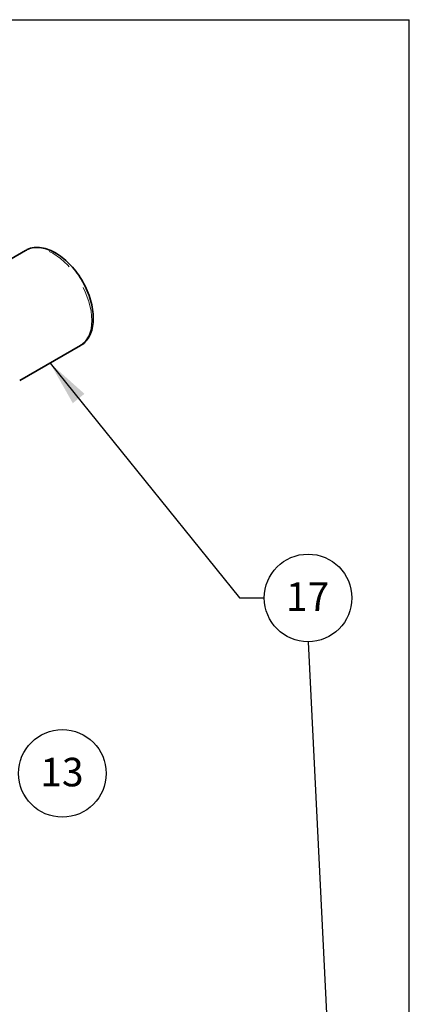
# Model space of a CAD drawing. Extents: x 0.3 to 21.3, y -0.2 to 15.9.
# Drawn here: x 19.7 to 21.3, y 12 to 15.9 of the extents above; entities that cross this region are included whole.
import ezdxf
from ezdxf.enums import TextEntityAlignment as Align

# ---------------------------------------------------------------- set-up
doc = ezdxf.new("R2010")
doc.units = 0
doc.header["$MEASUREMENT"] = 0
doc.linetypes.add('PHANTOM', pattern=[0.5, 0.25, -0.05, 0.05, -0.05, 0.05, -0.05])
doc.layers.get('0').update_dxf_attribs({"color": 1, "linetype": 'CONTINUOUS'})
for name, color, linetype in [('DIM', 4, 'CONTINUOUS'), ('TXT', 4, 'CONTINUOUS'), ('zBORDER', 8, 'CONTINUOUS')]:
    doc.layers.add(name, color=color, linetype=linetype)
doc.styles.add('ARIAL', font='ARIAL.TTF')
doc.styles.get("Standard").update_dxf_attribs({"font": 'simplex.shx'})
doc.dimstyles.new('SLDDIMSTYLE0', dxfattribs={"dimtxt": 0.18, "dimasz": 0.12, "dimexe": 0, "dimexo": 0.0625, "dimgap": 0, "dimtad": 0, "dimtih": 1, "dimtoh": 1, "dimdec": 0, "dimrnd": 1e-09, "dimzin": 0, "dimdsep": 46, "dimtxsty": 'Standard', "dimsah": 1, "dimcen": 0.09, "dimadec": 0, "dimazin": 0, "dimtfac": 0.12, "dimtdec": 0, "dimtofl": 0, "dimtmove": 0, "dimatfit": 3, "dimfxl": 0, "dimfrac": 2, "dimtolj": 1, "dimtzin": 0, "dimarcsym": 0})

# ---------------------------------------------------------------- blocks, each defined once
blk = doc.blocks.new('A SIZE_INST')
at = {"layer": 'zBORDER'}
for p in [(0.2638, 7.7875), (10.4563, 0.1725)]:
    blk.add_line(p, (10.4563, 7.7875), dxfattribs=at)
at = {"layer": 'zBORDER', "color": 4, "style": 'ARIAL'}
for tag, height, p in [('#1', 0.045, (6.4193, 0.5197)), ('#2', 0.045, (6.8239, 0.5155)), ('REVNAME', 0.045, (7.0574, 0.5158)), ('PART#', 0.07, (10.1105, 0.4999)), ('MODEL(S)', 0.08, (8.4981, 0.4525)), ('NAME1', 0.045, (6.4588, 0.364)), ('NAME2', 0.045, (7.0567, 0.3632)), ('TITLE:', 0.08, (8.4959, 0.3278)), ('REV.', 0.07, (10.1282, 0.3073)), ('NAME3', 0.045, (6.4999, 0.2116)), ('1', 0.0504, (10.0824, 0.2116)), ('X', 0.0504, (10.3312, 0.2116))]:
    blk.add_attdef(tag, text='', height=height, dxfattribs=at).set_placement(p, align=Align.MIDDLE_CENTER)
at = {"layer": 'zBORDER', "color": 4, "style": 'ARIAL', "width": 0.9}
for tag, p in [('DATE2', (6.9573, 0.2116)), ('SC', (7.5641, 0.2116)), ('DWG.TYPE', (8.879, 0.2116))]:
    blk.add_attdef(tag, text='', height=0.045, dxfattribs=at).set_placement(p, align=Align.MIDDLE_CENTER)
at = {"layer": 'zBORDER', "color": 4, "style": 'ARIAL'}
blk.add_attdef('YR', (0.5148, 0.0298), '', height=0.1, dxfattribs=at)

msp = doc.modelspace()

# ---------------------------------------------------------------- linework, layer by layer
at = {"color": 7, "linetype": 'Continuous', "lineweight": 35}
for p, q in [((19.7461, 14.9491), (19.5065, 14.8108)), ((19.724, 14.434), (19.9636, 14.5723))]:
    msp.add_line(p, q, dxfattribs=at)
at = {"color": 8, "linetype": 'PHANTOM', "lineweight": 18, "flags": 128}
msp.add_lwpolyline([(19.9636, 14.5723), (19.9636, 14.5723), (19.9827, 14.5882), (19.9969, 14.6107), (20.0057, 14.639), (20.0086, 14.6719), (20.0057, 14.7083), (19.9969, 14.7466), (19.9827, 14.7856), (19.9636, 14.8235), (19.9403, 14.8591), (19.9137, 14.8908), (19.8848, 14.9176), (19.8548, 14.9383), (19.8248, 14.9522), (19.796, 14.9588), (19.7694, 14.9577), (19.7461, 14.9491)], dxfattribs=at)
at = {"color": 7, "linetype": 'Continuous', "lineweight": 35, "ltscale": 5}
msp.add_open_spline([(19.9635, 14.5729), (19.9649, 14.5736), (19.9742, 14.5776), (19.9876, 14.5914), (20.0023, 14.6134), (20.0115, 14.6406), (20.0156, 14.6718), (20.0142, 14.7064), (20.0074, 14.743), (19.9953, 14.7803), (19.9785, 14.8168), (19.9575, 14.8515), (19.9332, 14.8831), (19.9061, 14.9107), (19.8772, 14.9332), (19.8471, 14.9499), (19.8167, 14.9599), (19.7874, 14.9621), (19.7634, 14.9584), (19.7513, 14.9511), (19.747, 14.9485)], degree=3, knots=[0, 0, 0, 0, 0.010617, 0.066463, 0.122192, 0.179384, 0.238542, 0.29895, 0.359675, 0.42027, 0.480725, 0.54113, 0.601604, 0.662245, 0.723191, 0.784548, 0.846258, 0.907506, 0.966962, 1, 1, 1, 1], dxfattribs=at)
at = {"layer": 'DIM', "color": 1}
for centre in [(20.8641, 13.5738), (19.8924, 12.8792)]:
    msp.add_circle(centre, 0.1733, dxfattribs=at)
at = {"layer": 'TXT', "color": 1}
msp.add_line((20.8641, 13.4005), (21.0684, 9.2879), dxfattribs=at)

# ---------------------------------------------------------------- block references
at = {"xscale": 2.060412754464859, "yscale": 2.060412754464859, "zscale": 2.060412754464859}
msp.add_blockref('A SIZE_INST', (-0.2797, -0.1829), dxfattribs=at)

# ---------------------------------------------------------------- texts
at = {"layer": 'TXT', "color": 4, "char_height": 0.11299, "width": 0.1, "attachment_point": 2, "style": 'ARIAL'}
for s, insert in [('{17}', (20.8626, 13.6354)), ('{13}', (19.8908, 12.9408))]:
    msp.add_mtext(s, dxfattribs=dict(at, insert=insert))

# ---------------------------------------------------------------- leaders
at = {"layer": 'DIM', "color": 1}
msp.add_leader([(19.8438, 14.5032), (20.5924, 13.5738), (20.6908, 13.5738)], dimstyle='SLDDIMSTYLE0', override={"dimasz": 0.18}, dxfattribs=at)

doc.saveas('drawing.dxf')
